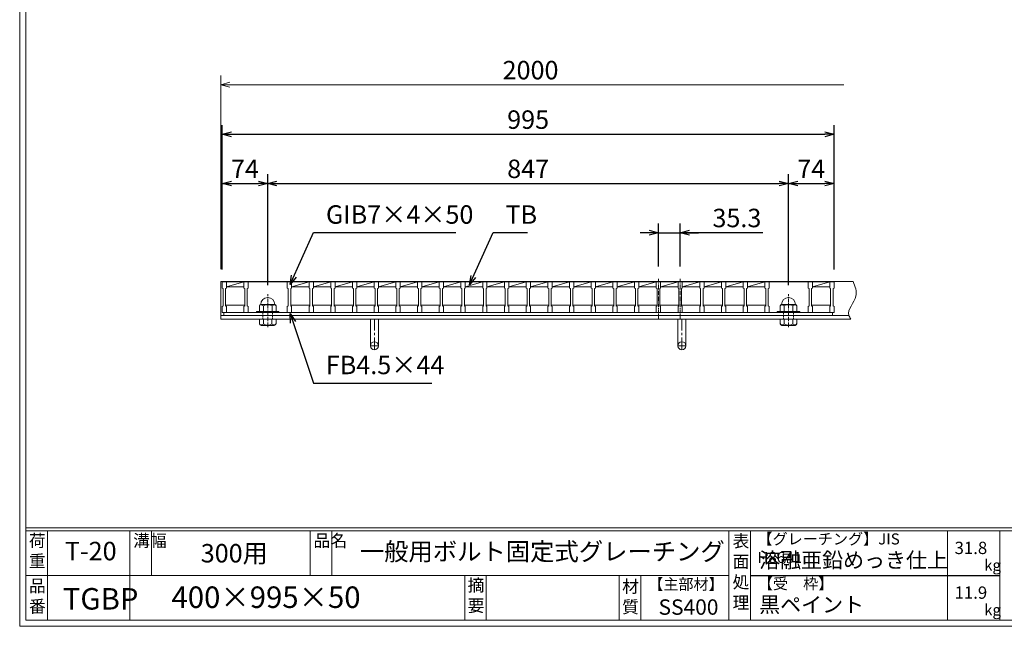
# Model space of a CAD drawing. Units: millimetres. Extents: x -180 to 2610, y -195 to 1778.
# Drawn here: x -180 to 1421, y -195 to 791 of the extents above; entities that cross this region are included whole.
import ezdxf

# ---------------------------------------------------------------- set-up
doc = ezdxf.new("R2010")
doc.units = ezdxf.units.MM
for name, pattern in [('CENTER', [10, 6.25, -1.25, 1.25, -1.25]), ('DASHED', [3.75, 2.5, -1.25]), ('HIDDEN', [9.525, 6.35, -3.175])]:
    doc.linetypes.add(name, pattern=pattern)
for name, color, linetype, lineweight in [('中心線', 1, 'HIDDEN', 13), ('受け枠', 3, 'Continuous', 9), ('寸法線', 2, 'Continuous', 9), ('本体', 7, 'Continuous', 13), ('枠寸法', 31, 'Continuous', 9)]:
    doc.layers.add(name, color=color, linetype=linetype, lineweight=lineweight)
doc.layers.add('外枠', color=7, linetype='Continuous')
doc.dimstyles.new('ISO-25', dxfattribs={"dimscale": 10, "dimtxt": 3, "dimasz": 1.5, "dimexe": 1.5, "dimexo": 2, "dimgap": 0.5, "dimtad": 1, "dimdsep": 46, "dimtxsty": 'Standard', "dimblk": 'OPEN30', "dimcen": 2.5, "dimadec": 0, "dimazin": 0, "dimtfac": 1, "dimtmove": 0, "dimatfit": 0, "dimldrblk": 'OPEN30', "dimfxl": 1, "dimarcsym": 0})

# ---------------------------------------------------------------- blocks, each defined once
blk = doc.blocks.new('_Open30')
at = {"color": 0, "linetype": 'ByBlock', "lineweight": -2}
for p, q in [((-1, 0.27), (0, 0)), ((0, 0), (-1, -0.27)), ((0, 0), (-1, 0))]:
    blk.add_line(p, q, dxfattribs=at)
blk = doc.blocks.new('*D3')
at = {"layer": 'Defpoints', "color": 0, "linetype": 'Continuous'}
for p in [(894.3, 444.8), (859, 369.8), (894.3, 369.8)]:
    blk.add_point(p, dxfattribs=at)
at = {"layer": '寸法線', "color": 0, "linetype": 'Continuous', "lineweight": -2}
for p, q in [((859, 389.8), (859, 459.8)), ((894.3, 389.8), (894.3, 459.8)), ((844, 444.8), (829, 444.8)), ((859, 444.8), (894.3, 444.8)), ((859, 444.8), (894.3, 444.8)), ((1028.5, 444.8), (894.3, 444.8)), ((909.3, 444.8), (924.3, 444.8))]:
    blk.add_line(p, q, dxfattribs=at)
at = {"layer": '寸法線', "color": 0, "linetype": 'Continuous', "lineweight": -2, "xscale": 15, "yscale": 15, "zscale": 15}
blk.add_blockref('_Open30', (859, 444.8), dxfattribs=at)
at = {"layer": '寸法線', "color": 0, "linetype": 'Continuous', "lineweight": -2, "xscale": 15, "yscale": 15, "zscale": 15, "rotation": 180}
blk.add_blockref('_Open30', (894.3, 444.8), dxfattribs=at)
at = {"layer": '寸法線', "color": 0, "linetype": 'Continuous', "insert": (986.5, 464.8), "char_height": 30, "attachment_point": 5}
blk.add_mtext('35.3', dxfattribs=at)
blk = doc.blocks.new('*D13')
at = {"layer": 'Defpoints', "color": 0, "linetype": 'Continuous'}
for p in [(223.5, 524.8), (149.5, 364.8), (223.5, 339.2)]:
    blk.add_point(p, dxfattribs=at)
at = {"layer": '寸法線', "color": 0, "linetype": 'Continuous', "lineweight": -2}
for p, q in [((149.5, 384.8), (149.5, 539.8)), ((223.5, 359.2), (223.5, 539.8)), ((164.5, 524.8), (208.5, 524.8))]:
    blk.add_line(p, q, dxfattribs=at)
at = {"layer": '寸法線', "color": 0, "linetype": 'Continuous', "lineweight": -2, "xscale": 15, "yscale": 15, "zscale": 15, "rotation": 180}
blk.add_blockref('_Open30', (149.5, 524.8), dxfattribs=at)
at = {"layer": '寸法線', "color": 0, "linetype": 'Continuous', "lineweight": -2, "xscale": 15, "yscale": 15, "zscale": 15}
blk.add_blockref('_Open30', (223.5, 524.8), dxfattribs=at)
at = {"layer": '寸法線', "color": 0, "linetype": 'Continuous', "insert": (186.5, 544.8), "char_height": 30, "attachment_point": 5}
blk.add_mtext('74', dxfattribs=at)
blk = doc.blocks.new('*D14')
at = {"layer": 'Defpoints', "color": 0, "linetype": 'Continuous'}
for p in [(1070.5, 524.8), (223.5, 339.2), (1070.5, 339.2)]:
    blk.add_point(p, dxfattribs=at)
at = {"layer": '寸法線', "color": 0, "linetype": 'Continuous', "lineweight": -2}
for p, q in [((223.5, 359.2), (223.5, 539.8)), ((1070.5, 359.2), (1070.5, 539.8)), ((238.5, 524.8), (1055.5, 524.8))]:
    blk.add_line(p, q, dxfattribs=at)
at = {"layer": '寸法線', "color": 0, "linetype": 'Continuous', "lineweight": -2, "xscale": 15, "yscale": 15, "zscale": 15, "rotation": 180}
blk.add_blockref('_Open30', (223.5, 524.8), dxfattribs=at)
at = {"layer": '寸法線', "color": 0, "linetype": 'Continuous', "lineweight": -2, "xscale": 15, "yscale": 15, "zscale": 15}
blk.add_blockref('_Open30', (1070.5, 524.8), dxfattribs=at)
at = {"layer": '寸法線', "color": 0, "linetype": 'Continuous', "insert": (647, 544.8), "char_height": 30, "attachment_point": 5}
blk.add_mtext('847', dxfattribs=at)
blk = doc.blocks.new('*D15')
at = {"layer": 'Defpoints', "color": 0, "linetype": 'Continuous'}
for p in [(1144.5, 524.8), (1144.5, 364.8), (1070.5, 339.2)]:
    blk.add_point(p, dxfattribs=at)
at = {"layer": '寸法線', "color": 0, "linetype": 'Continuous', "lineweight": -2}
for p, q in [((1070.5, 359.2), (1070.5, 539.8)), ((1144.5, 384.8), (1144.5, 539.8)), ((1085.5, 524.8), (1129.5, 524.8))]:
    blk.add_line(p, q, dxfattribs=at)
at = {"layer": '寸法線', "color": 0, "linetype": 'Continuous', "lineweight": -2, "xscale": 15, "yscale": 15, "zscale": 15, "rotation": 180}
blk.add_blockref('_Open30', (1070.5, 524.8), dxfattribs=at)
at = {"layer": '寸法線', "color": 0, "linetype": 'Continuous', "lineweight": -2, "xscale": 15, "yscale": 15, "zscale": 15}
blk.add_blockref('_Open30', (1144.5, 524.8), dxfattribs=at)
at = {"layer": '寸法線', "color": 0, "linetype": 'Continuous', "insert": (1107.5, 544.8), "char_height": 30, "attachment_point": 5}
blk.add_mtext('74', dxfattribs=at)
blk = doc.blocks.new('*D18')
at = {"layer": 'Defpoints', "color": 0, "ltscale": 3}
for p in [(1144.5, 604.8), (149.5, 364.8), (1144.5, 364.8)]:
    blk.add_point(p, dxfattribs=at)
at = {"layer": '寸法線', "color": 0, "lineweight": -2, "ltscale": 3}
for p, q in [((149.5, 384.8), (149.5, 619.8)), ((1144.5, 384.8), (1144.5, 619.8)), ((164.5, 604.8), (1129.5, 604.8))]:
    blk.add_line(p, q, dxfattribs=at)
at = {"layer": '寸法線', "color": 0, "lineweight": -2, "ltscale": 3, "xscale": 15, "yscale": 15, "zscale": 15, "rotation": 180}
blk.add_blockref('_Open30', (149.5, 604.8), dxfattribs=at)
at = {"layer": '寸法線', "color": 0, "lineweight": -2, "ltscale": 3, "xscale": 15, "yscale": 15, "zscale": 15}
blk.add_blockref('_Open30', (1144.5, 604.8), dxfattribs=at)
at = {"layer": '寸法線', "color": 0, "ltscale": 3, "insert": (647, 624.8), "char_height": 30, "attachment_point": 5}
blk.add_mtext('995', dxfattribs=at)
blk = doc.blocks.new('1M16ボルト断面図(ｺﾞﾑ無)')
at = {"layer": '中心線', "linetype": 'CENTER'}
blk.add_line((0, -23.5), (0, 30), dxfattribs=at)
at = {"layer": '受け枠'}
for p, q in [((-17.5, 1.9), (17.5, 1.9)), ((-17.5, 0), (17.5, 0)), ((-13.5, 11.1), (-13.5, 1.9)), ((-11.4, 13.2), (11.4, 13.2)), ((-7, 11.1), (-7, 1.9)), ((7, 11.1), (7, 1.9)), ((13.5, 11.1), (13.5, 1.9)), ((-13.5, -10.5), (13.5, -10.5)), ((-13.5, -10.5), (-13.5, -18.1)), ((-6.9, -18.6), (-6.9, -10.5)), ((6.9, -18.6), (6.9, -10.5)), ((13.5, -10.5), (13.5, -18.1)), ((-10.7, -20.9), (10.7, -20.9))]:
    blk.add_line(p, q, dxfattribs=at)
at = {"layer": '受け枠', "linetype": 'DASHED'}
for p, q in [((-8, -10.5), (-8, 0)), ((8, -10.5), (8, 0))]:
    blk.add_line(p, q, dxfattribs=at)
at = {"layer": '受け枠', "ltscale": 3}
for centre, radius, start, end in [((0, 13.2), 11.4, 0, 180), ((0, -1.6), 14.5, 61.0495, 118.9505), ((0, -6.2), 14.1, 240.7011, 299.2989)]:
    blk.add_arc(centre, radius, start, end, dxfattribs=at)
at = {"layer": '受け枠'}
for centre, radius, start, end in [((-17.5, 0.9), 1, 90, 180), ((-17.5, 1), 1, 180, 270), ((-11.4, 11.1), 2.08, 90, 180), ((11.4, 11.1), 2.08, 0, 90), ((17.5, 0.9), 1, 0, 90), ((17.5, 1), 1, 270, 0), ((-10.7, -18.1), 2.77, 180, 270), ((10.7, -18.1), 2.77, 270, 0)]:
    blk.add_arc(centre, radius, start, end, dxfattribs=at)
at = {"layer": '受け枠', "ltscale": 3}
for points in [[(-11.4, 12.5), (-12.1, 12.4), (-13.1, 12), (-13.5, 11.1)], [(-7, 11.1), (-8.4, 12), (-10, 12.6), (-11.4, 12.5)], [(7, 11.1), (8.4, 12), (10, 12.6), (11.4, 12.5)], [(11.4, 12.5), (12.1, 12.4), (13.1, 12), (13.5, 11.1)], [(-11.4, -20), (-12.1, -19.9), (-13.3, -19.7), (-13.5, -17.6)], [(-6.9, -18.6), (-8.4, -19.5), (-10, -20.1), (-11.4, -20)], [(6.9, -18.6), (8.4, -19.5), (10, -20.1), (11.4, -20)], [(11.4, -20), (12.1, -19.9), (13.3, -19.7), (13.5, -17.6)]]:
    blk.add_open_spline(points, degree=3, dxfattribs=at)
blk = doc.blocks.new('*U35')
at = {"layer": '本体'}
for p, q in [((-18.4, 25), (-18.4, 15)), ((-18.4, 25), (-11.4, 25)), ((-11.4, 25), (-11.4, 15)), ((-18.4, 15), (-16.9, 14)), ((-16.9, 14), (-16.9, -14)), ((-11.4, 15), (-12.9, 14)), ((-12.9, 14), (-12.9, -14)), ((-18.4, -15), (-16.9, -14)), ((-18.4, -25), (-18.4, -15)), ((-12.9, -13), (18.4, -13)), ((-11.4, -15), (-12.9, -14)), ((-11.4, -25), (-11.4, -15)), ((-18.4, -25), (-11.4, -25))]:
    blk.add_line(p, q, dxfattribs=at)
at = {"layer": '本体', "linetype": 'Continuous'}
for p, q in [((-11.4, 17), (16.9, 25)), ((-11.4, 25), (16.9, 25)), ((-11.4, 17), (16.9, 17))]:
    blk.add_line(p, q, dxfattribs=at)
blk = doc.blocks.new('*U36')
at = {"layer": '本体', "color": 0, "linetype": 'ByBlock', "lineweight": -2}
for p in [(0, 0), (35.3, 0), (70.6, 0), (105.9, 0), (141.2, 0), (176.5, 0), (211.8, 0), (247.1, 0), (282.4, 0), (317.7, 0), (353, 0), (388.3, 0), (423.6, 0), (458.9, 0), (494.2, 0), (529.5, 0), (564.8, 0), (600.1, 0), (635.4, 0), (670.7, 0), (706, 0), (741.3, 0)]:
    blk.add_blockref('*U35', p, dxfattribs=at)

msp = doc.modelspace()

# ---------------------------------------------------------------- linework, layer by layer
at = {"layer": '中心線', "linetype": 'CENTER'}
for p, q in [((858.976, 369.802), (858.976, 305.302)), ((894.276, 369.802), (894.276, 305.302))]:
    msp.add_line(p, q, dxfattribs=at)
at = {"layer": '受け枠'}
for p, q in [((146.976, 304.302), (146.976, 365.302)), ((146.976, 365.302), (1175.614, 365.302)), ((146.976, 310.302), (1168.553, 310.302)), ((146.976, 304.302), (1171.999, 304.302))]:
    msp.add_line(p, q, dxfattribs=at)
at = {"layer": '受け枠', "ltscale": 3}
for p, q in [((390.476, 304.302), (390.476, 260.802)), ((403.476, 304.302), (390.476, 304.302)), ((403.476, 304.302), (403.476, 260.802)), ((890.476, 304.302), (890.476, 260.802)), ((903.476, 304.302), (890.476, 304.302)), ((903.476, 304.302), (903.476, 260.802))]:
    msp.add_line(p, q, dxfattribs=at)
at = {"layer": '受け枠', "linetype": 'CENTER', "ltscale": 3}
for p, q in [((396.976, 304.302), (396.976, 254.302)), ((896.976, 304.302), (896.976, 254.302)), ((403.476, 260.802), (390.476, 260.802)), ((903.476, 260.802), (890.476, 260.802))]:
    msp.add_line(p, q, dxfattribs=at)
at = {"layer": '受け枠', "ltscale": 3}
for centre in [(396.976, 260.802), (896.976, 260.802)]:
    msp.add_circle(centre, 6.5, dxfattribs=at)
at = {"layer": '受け枠', "linetype": 'Continuous'}
msp.add_open_spline([(1175.614, 365.302), (1178.821, 357.365), (1186.455, 338.466), (1162.629, 317.854), (1170.625, 306.289), (1171.999, 304.302)], degree=3, knots=[0, 0, 0, 0, 24.15183623, 57.50250509, 64.42167231, 64.42167231, 64.42167231, 64.42167231], dxfattribs=at)
at = {"layer": '外枠', "lineweight": 9, "ltscale": 80}
for q in [(-179.889, 1777.869), (2609.622, -195.4)]:
    msp.add_line((-179.889, -195.4), q, dxfattribs=at)
at = {"layer": '外枠', "lineweight": 9, "ltscale": 100}
for p, q in [((-169.889, 1768.477), (-169.889, -185.4)), ((-134.889, -40.001), (-134.889, -185.4)), ((-0.785, -40.001), (-0.785, -185.4)), ((34.215, -40.001), (34.215, -112.701)), ((292.676, -40.001), (292.676, -112.701)), ((327.676, -40.001), (327.676, -112.701)), ((543.94, -112.701), (543.94, -185.4)), ((578.94, -112.701), (578.94, -185.4)), ((795.063, -112.701), (795.063, -185.4)), ((830.063, -112.701), (830.063, -185.4)), ((-169.889, -185.4), (2600.231, -185.4))]:
    msp.add_line(p, q, dxfattribs=at)
at = {"layer": '外枠', "linetype": 'Continuous', "lineweight": 9, "ltscale": 100}
for p, q in [((-169.889, -35.305), (2600.231, -35.305)), ((-169.889, -40.001), (2600.231, -40.001)), ((973.643, -40.001), (973.643, -185.4)), ((1008.643, -40.001), (1008.643, -185.4)), ((1328.791, -40.001), (1328.791, -185.4)), ((1414.063, -40.001), (1414.063, -185.4)), ((-169.889, -112.701), (973.641, -112.701))]:
    msp.add_line(p, q, dxfattribs=at)
at = {"layer": '外枠', "ltscale": 3}
msp.add_line((1008.643, -112.701), (1414.063, -112.701), dxfattribs=at)
at = {"layer": '本体'}
for p, q in [((149.476, 364.802), (156.476, 364.802)), ((149.476, 364.802), (149.476, 354.802)), ((149.476, 354.802), (150.976, 353.802)), ((150.976, 353.802), (150.976, 325.802)), ((156.476, 354.802), (154.976, 353.802)), ((154.976, 353.802), (154.976, 325.802)), ((156.476, 364.802), (156.476, 354.802)), ((184.776, 364.802), (184.776, 354.802)), ((184.776, 364.802), (191.776, 364.802)), ((184.776, 354.802), (186.276, 353.802)), ((186.276, 353.802), (186.276, 325.802)), ((191.776, 354.802), (190.276, 353.802)), ((190.276, 353.802), (190.276, 325.802)), ((191.776, 364.802), (191.776, 354.802)), ((1031.976, 364.802), (1031.976, 354.802)), ((1031.976, 364.802), (1038.976, 364.802)), ((1031.976, 354.802), (1033.476, 353.802)), ((1033.476, 353.802), (1033.476, 325.802)), ((1038.976, 354.802), (1037.476, 353.802)), ((1037.476, 353.802), (1037.476, 325.802)), ((1038.976, 364.802), (1038.976, 354.802)), ((1102.576, 364.802), (1102.576, 354.802)), ((1102.576, 364.802), (1109.576, 364.802)), ((1102.576, 354.802), (1104.076, 353.802)), ((1104.076, 353.802), (1104.076, 325.802)), ((1109.576, 354.802), (1108.076, 353.802)), ((1108.076, 353.802), (1108.076, 325.802)), ((1109.576, 364.802), (1109.576, 354.802)), ((1137.476, 364.802), (1137.476, 354.802)), ((1137.476, 364.802), (1144.476, 364.802)), ((1137.476, 354.802), (1138.976, 353.802)), ((1138.976, 353.802), (1138.976, 325.802)), ((1144.476, 354.802), (1142.976, 353.802)), ((1142.976, 353.802), (1142.976, 325.802)), ((1144.476, 364.802), (1144.476, 354.802)), ((149.476, 324.802), (150.976, 325.802)), ((149.476, 314.802), (149.476, 324.802)), ((154.976, 326.802), (186.276, 326.802)), ((156.476, 324.802), (154.976, 325.802)), ((156.476, 314.802), (156.476, 324.802)), ((184.776, 324.802), (186.276, 325.802)), ((184.776, 314.802), (184.776, 324.802)), ((191.776, 324.802), (190.276, 325.802)), ((191.776, 314.802), (191.776, 324.802)), ((1031.976, 324.802), (1033.476, 325.802)), ((1031.976, 314.802), (1031.976, 324.802)), ((1038.976, 324.802), (1037.476, 325.802)), ((1038.976, 314.802), (1038.976, 324.802)), ((1102.576, 324.802), (1104.076, 325.802)), ((1102.576, 314.802), (1102.576, 324.802)), ((1108.076, 326.802), (1138.976, 326.802)), ((1109.576, 324.802), (1108.076, 325.802)), ((1109.576, 314.802), (1109.576, 324.802)), ((1137.476, 324.802), (1138.976, 325.802)), ((1137.476, 314.802), (1137.476, 324.802)), ((1144.476, 324.802), (1142.976, 325.802)), ((1144.476, 314.802), (1144.476, 324.802)), ((149.476, 314.802), (156.476, 314.802)), ((184.776, 314.802), (191.776, 314.802)), ((1031.976, 314.802), (1038.976, 314.802)), ((1102.576, 314.802), (1109.576, 314.802)), ((1137.476, 314.802), (1144.476, 314.802))]:
    msp.add_line(p, q, dxfattribs=at)
at = {"layer": '本体', "linetype": 'Continuous'}
for p, q in [((156.476, 364.802), (184.776, 364.802)), ((156.476, 356.802), (184.776, 364.802)), ((156.476, 356.802), (184.776, 356.802)), ((191.776, 364.802), (255.376, 364.802)), ((1038.976, 364.802), (1102.576, 364.802)), ((1109.576, 356.802), (1137.476, 364.802)), ((1109.576, 364.802), (1137.476, 364.802)), ((1109.576, 356.802), (1137.476, 356.802)), ((151.976, 314.802), (1141.976, 314.802)), ((151.976, 310.302), (151.976, 314.802)), ((1141.976, 310.302), (151.976, 310.302)), ((1141.976, 314.802), (1141.976, 310.302))]:
    msp.add_line(p, q, dxfattribs=at)
at = {"layer": '枠寸法', "linetype": 'Continuous'}
for p, q in [((146.976, 385.302), (146.976, 700.302)), ((1160.614, 685.302), (161.976, 685.302))]:
    msp.add_line(p, q, dxfattribs=at)

# ---------------------------------------------------------------- block references
at = {"layer": '本体'}
msp.add_blockref('*U36', (273.776, 339.802), dxfattribs=at)
at = {"layer": '本体', "ltscale": 3, "xscale": -1}
msp.add_blockref('1M16ボルト断面図(ｺﾞﾑ無)', (223.476, 314.802), dxfattribs=at)
at = {"layer": '本体', "ltscale": 3}
msp.add_blockref('1M16ボルト断面図(ｺﾞﾑ無)', (1070.476, 314.802), dxfattribs=at)
at = {"layer": '枠寸法', "linetype": 'Continuous', "xscale": 15, "yscale": 15, "zscale": 15, "rotation": 180}
msp.add_blockref('_Open30', (146.976, 685.302), dxfattribs=at)

# ---------------------------------------------------------------- texts
at = {"layer": '外枠', "linetype": 'Continuous', "lineweight": 9, "ltscale": 100, "attachment_point": 1}
for s, insert, char_height, width in [('荷\\P重', (-164.969, -46.068), 20, 30.0799), ('溝幅', (4.546, -46.093), 20, 29.6694), ('品名', (298.007, -46.093), 20, 29.6694), ('表\\P面\\P処\\P理', (979.497, -46.789), 20, 1015.1375), ('【グレーチング】JIS\u3000H8641', (1019.873, -44.318), 18, 301.8661), ('T-20', (-106.412, -58.024), 30, 126.3036), ('300用', (114.576, -61.543), 30, 163.9045), ('一般用ボルト固定式グレーチング', (373.314, -59.247), 29, 664.6119), ('31.8', (1340.588, -57.901), 20, 1015.1375), ('溶融亜鉛めっき仕上', (1022.789, -75.262), 25, 1015.1375), ('kg', (1388.576, -86.986), 18, 25.456), ('品\\P番', (-164.832, -119.58), 20, 23.52947), ('摘\\P要', (548.589, -118.475), 20, 664.6119), ('材\\P質', (799.844, -120.552), 20, 31.38948), ('【主部材】', (842.305, -117.79), 18, 122.0406), ('【受\u3000枠】', (1020.549, -117.018), 18, 301.8661), ('TGBP', (-109.801, -133.178), 35, 88.8698), ('400×995×50', (66.969, -130.582), 35, 532.9183), ('11.9', (1340.588, -130.6), 20, 1015.1375), ('SS400', (859.087, -151.618), 25, 122.0406), ('黒ペイント', (1022.789, -147.692), 25, 1015.1375), ('kg', (1388.576, -159.686), 18, 25.456)]:
    msp.add_mtext(s, dxfattribs=dict(at, insert=insert, char_height=char_height, width=width))
at = {"layer": '寸法線', "color": 2, "linetype": 'Continuous', "char_height": 30, "attachment_point": 7}
for s, insert in [('GIB7×4×50', (318.187, 449.997)), ('TB', (610.232, 449.938))]:
    msp.add_mtext(s, dxfattribs=dict(at, insert=insert))
at = {"layer": '寸法線', "linetype": 'Continuous', "insert": (318.057, 205.288), "char_height": 30, "attachment_point": 7}
msp.add_mtext('FB4.5×44', dxfattribs=at)
at = {"layer": '枠寸法', "linetype": 'Continuous', "insert": (650.896, 705.302), "char_height": 30, "attachment_point": 5}
msp.add_mtext('2000', dxfattribs=at)

# ---------------------------------------------------------------- dimensions: what is measured, and where the dimension line sits
at = {"layer": '寸法線', "ltscale": 3}
dim = msp.add_linear_dim(base=(1144.476, 604.802), p1=(149.476, 364.802), p2=(1144.476, 364.802), dimstyle='ISO-25', dxfattribs=at)
dim.commit()
dim.dimension.update_dxf_attribs({"geometry": '*D18', "text_midpoint": (646.976, 624.802)})
at = {"layer": '寸法線', "linetype": 'Continuous'}
for base, p1, p2, picture, middle in [((223.476, 524.802), (149.476, 364.802), (223.476, 339.179), '*D13', (186.476, 544.802)), ((1070.476, 524.802), (223.476, 339.179), (1070.476, 339.179), '*D14', (646.976, 544.802))]:
    dim = msp.add_linear_dim(base=base, p1=p1, p2=p2, dimstyle='ISO-25', dxfattribs=at)
    dim.commit()
    dim.dimension.update_dxf_attribs({"geometry": picture, "text_midpoint": middle})
at = {"layer": '寸法線', "color": 2, "linetype": 'Continuous'}
dim = msp.add_linear_dim(base=(1144.476, 524.802), p1=(1070.476, 339.179), p2=(1144.476, 364.802), dimstyle='ISO-25', dxfattribs=at)
dim.commit()
dim.dimension.update_dxf_attribs({"geometry": '*D15', "text_midpoint": (1107.476, 544.802)})
dim = msp.add_linear_dim(base=(894.276, 444.802), p1=(858.976, 369.802), p2=(894.276, 369.802), dimstyle='ISO-25', override={"dimtmove": 1, "dimatfit": 3}, dxfattribs=at)
dim.commit()
dim.dimension.update_dxf_attribs({"geometry": '*D3', "text_midpoint": (986.5, 435.372), "dimtype": 160})

# ---------------------------------------------------------------- leaders
at = {"layer": '寸法線', "linetype": 'Continuous', "annotation_type": 0, "has_hookline": 1, "hookline_direction": 0}
for points, text_width in [([(259.847, 360.434), (298.187, 444.997), (313.187, 444.997)], 211.371), ([(551.603, 360.086), (590.232, 444.938), (605.232, 444.938)], 35.787), ([(259.793, 313.204), (298.057, 200.288), (313.057, 200.288)], 172.081)]:
    msp.add_leader(points, dimstyle='ISO-25', override={"dimgap": 0.5, "dimtad": 1}, dxfattribs=dict(at, text_width=text_width))

doc.saveas('drawing.dxf')
